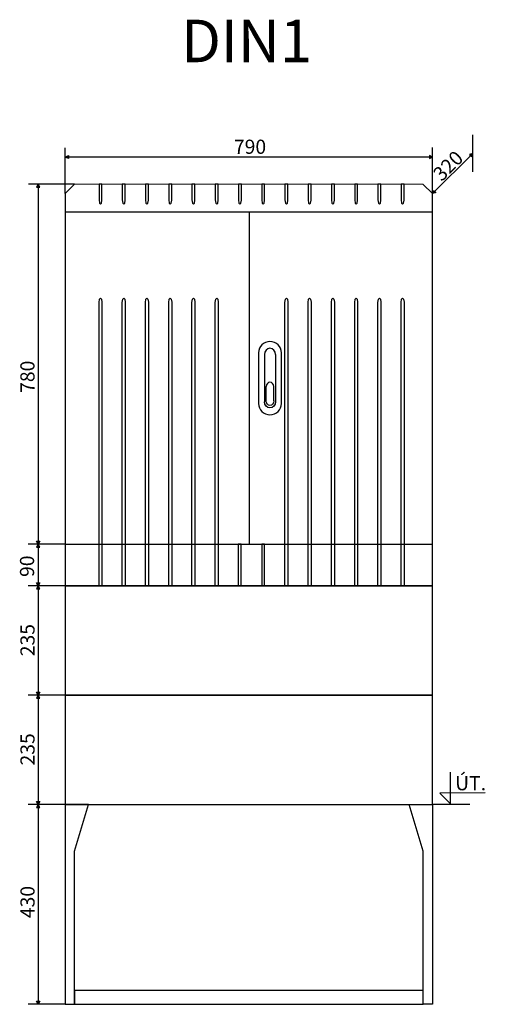
# Model space of a CAD drawing. Extents: x -118 to 126, y -63 to 59.
# Drawn here: x -9 to 41, y -47 to 59 of the extents above; entities that cross this region are included whole.
import ezdxf

# ---------------------------------------------------------------- set-up
doc = ezdxf.new("R2010")
doc.units = 0
doc.header["$MEASUREMENT"] = 0
doc.layers.add('VRSTVA_1', color=7, linetype='CONTINUOUS')
doc.styles.add('16', font='ARIAL.TTF', dxfattribs={"height": 1})
doc.styles.add('17', font='ARIAL.TTF', dxfattribs={"height": 1})
doc.styles.add('18', font='ARIAL.TTF', dxfattribs={"height": 1})
doc.styles.add('19', font='ARIAL.TTF', dxfattribs={"height": 1})
doc.styles.add('20', font='ARIAL.TTF', dxfattribs={"height": 1})
doc.styles.add('21', font='ARIAL.TTF', dxfattribs={"height": 1})
doc.styles.add('22', font='ARIAL.TTF', dxfattribs={"height": 1})
doc.styles.add('23', font='ARIAL.TTF', dxfattribs={"height": 1})
doc.styles.add('34', font='ARIAL.TTF', dxfattribs={"height": 1})

msp = doc.modelspace()

# ---------------------------------------------------------------- linework, layer by layer
at = {"layer": 'VRSTVA_1'}
for points in [[(-4.1618, 2.1564), (35.3382, 2.1564), (35.3382, 37.8564), (-4.1618, 37.8564), (-4.1618, 2.1564)], [(14.428, -2.3436), (14.744, -2.3436), (14.744, 2.1564), (14.428, 2.1564), (14.428, -2.3436)], [(16.9664, -2.3436), (17.2824, -2.3436), (17.2824, 2.1564), (16.9664, 2.1564), (16.9664, -2.3436)], [(-4.1618, -14.0936), (35.3382, -14.0936), (35.3382, -2.3436), (-4.1618, -2.3436), (-4.1618, -14.0936)], [(-4.1618, -25.8436), (35.3382, -25.8436), (35.3382, -14.0936), (-4.1618, -14.0936), (-4.1618, -25.8436)], [(-3.1627, -47.3436), (34.3381, -47.3436), (34.3381, -45.8436), (-3.1627, -45.8436), (-3.1627, -47.3436)]]:
    msp.add_lwpolyline(points, close=True, dxfattribs=at)
for points in [[(39.6692, 42.1781), (39.6692, 42.1781), (39.669, 46.1781), (39.669, 46.1781)], [(-4.1618, 39.8564), (-4.1618, 39.8564), (-4.162, 44.7555), (-4.162, 44.7555)], [(35.3382, 39.847), (35.3382, 39.847), (35.338, 44.8081), (35.338, 44.8081)], [(35.338, 43.7736), (35.338, 43.7736), (-4.162, 43.7734), (-4.162, 43.7734)], [(39.6691, 44.1781), (39.6691, 44.1781), (35.3382, 39.8469), (35.3382, 39.8469)], [(-3.1618, 40.8564), (-3.1618, 40.8564), (-8.1317, 40.8721), (-8.1317, 40.8721)], [(-7.079, 40.8685), (-7.079, 40.8685), (-7.0788, 2.1562), (-7.0788, 2.1562)], [(15.6242, 37.8564), (15.6242, 2.1734), (15.6242, 2.1734), (15.6242, 2.1734)], [(16.6242, 22.7387), (16.6242, 22.7387), (16.6242, 17.2741), (16.6242, 17.2741)], [(17.2699, 22.5579), (17.2699, 22.5579), (17.2699, 17.4549), (17.2699, 17.4549)], [(18.4429, 22.5579), (18.4429, 22.5579), (18.4429, 17.4549), (18.4429, 17.4549)], [(19.0887, 17.2741), (19.0887, 17.2741), (19.0887, 22.7387), (19.0887, 22.7387)], [(17.455, 17.5457), (17.455, 17.5457), (17.455, 19.0952), (17.455, 19.0952)], [(18.2578, 17.5457), (18.2578, 17.5457), (18.2578, 19.0952), (18.2578, 19.0952)], [(-4.1618, 2.1564), (-4.1618, 2.1564), (-8.1618, 2.1562), (-8.1618, 2.1562)], [(-7.0788, 2.1562), (-7.0788, 2.1562), (-7.0786, -2.3438), (-7.0786, -2.3438)], [(-4.1618, -2.3436), (-4.1618, -2.3436), (-8.1618, -2.3438), (-8.1618, -2.3438)], [(-7.079, -2.3438), (-7.079, -2.3438), (-7.0788, -14.0937), (-7.0788, -14.0937)], [(-4.1618, -14.0936), (-4.1618, -14.0936), (-8.1618, -14.0938), (-8.1618, -14.0938)], [(-7.079, -14.0938), (-7.079, -14.0938), (-7.0788, -25.8437), (-7.0788, -25.8437)], [(-4.1618, -25.8436), (-4.1618, -25.8436), (-8.1618, -25.8438), (-8.1618, -25.8438)], [(-7.079, -25.8437), (-7.079, -25.8437), (-7.0788, -47.3437), (-7.0788, -47.3437)], [(39.3382, -25.8434), (39.3382, -25.8434), (35.3382, -25.8436), (35.3382, -25.8436)], [(-4.1618, -47.3436), (-4.1618, -47.3436), (-8.1618, -47.3438), (-8.1618, -47.3438)]]:
    msp.add_open_spline(points, degree=3, dxfattribs=at)
for points, knots in [([(-4.1614, 43.7733), (-4.1614, 43.7733), (-3.8323, 43.6088), (-3.8323, 43.6088), (-3.8323, 43.6088), (-3.8323, 43.6088), (-3.8323, 43.9379), (-3.8323, 43.9379), (-3.8323, 43.9379), (-3.8323, 43.9379), (-4.1614, 43.7733), (-4.1614, 43.7733)], [0, 0, 0, 0, 0.33333333, 0.33333333, 0.33333333, 0.33333333, 0.66666667, 0.66666667, 0.66666667, 0.66666667, 1, 1, 1, 1]), ([(35.3374, 43.7735), (35.3374, 43.7735), (35.0083, 43.609), (35.0083, 43.609), (35.0083, 43.609), (35.0083, 43.609), (35.0083, 43.9381), (35.0083, 43.9381), (35.0083, 43.9381), (35.0083, 43.9381), (35.3374, 43.7735), (35.3374, 43.7735)], [0, 0, 0, 0, 0.33333333, 0.33333333, 0.33333333, 0.33333333, 0.66666667, 0.66666667, 0.66666667, 0.66666667, 1, 1, 1, 1]), ([(39.6687, 44.1777), (39.6687, 44.1777), (39.5523, 43.8285), (39.5523, 43.8285), (39.5523, 43.8285), (39.5523, 43.8285), (39.3195, 44.0613), (39.3195, 44.0613), (39.3195, 44.0613), (39.3195, 44.0613), (39.6687, 44.1777), (39.6687, 44.1777)], [0, 0, 0, 0, 0.33333333, 0.33333333, 0.33333333, 0.33333333, 0.66666667, 0.66666667, 0.66666667, 0.66666667, 1, 1, 1, 1]), ([(-7.0789, 40.8679), (-7.0789, 40.8679), (-6.9144, 40.5388), (-6.9144, 40.5388), (-6.9144, 40.5388), (-6.9144, 40.5388), (-7.2435, 40.5388), (-7.2435, 40.5388), (-7.2435, 40.5388), (-7.2435, 40.5388), (-7.0789, 40.8679), (-7.0789, 40.8679)], [0, 0, 0, 0, 0.33333333, 0.33333333, 0.33333333, 0.33333333, 0.66666667, 0.66666667, 0.66666667, 0.66666667, 1, 1, 1, 1]), ([(-3.1618, 40.8564), (-3.1618, 40.8564), (34.3383, 40.847), (34.3383, 40.847), (34.3383, 40.847), (34.3383, 40.847), (35.3382, 39.847), (35.3382, 39.847), (35.3382, 39.847), (35.3382, 39.847), (35.3382, -2.3436), (35.3382, -2.3436), (35.3382, -2.3436), (35.3382, -2.3436), (-4.1618, -2.3436), (-4.1618, -2.3436), (-4.1618, -2.3436), (-4.1618, -2.3436), (-4.1618, 39.8564), (-4.1618, 39.8564), (-4.1618, 39.8564), (-4.1618, 39.8564), (-3.1618, 40.8564), (-3.1618, 40.8564)], [0, 0, 0, 0, 0.16666667, 0.16666667, 0.16666667, 0.16666667, 0.33333333, 0.33333333, 0.33333333, 0.33333333, 0.5, 0.5, 0.5, 0.5, 0.66666667, 0.66666667, 0.66666667, 0.66666667, 0.83333333, 0.83333333, 0.83333333, 0.83333333, 1, 1, 1, 1]), ([(-0.5329, 40.8564), (-0.5329, 40.8564), (-0.2173, 40.8564), (-0.2173, 40.8564), (-0.2173, 40.8564), (-0.2173, 40.8492), (-0.2174, 39.1604), (-0.2175, 39.156), (-0.2175, 39.156), (-0.2236, 38.5605), (-0.5305, 38.5636), (-0.5329, 39.1659), (-0.5329, 39.1659), (-0.5329, 39.1659), (-0.5329, 40.8525), (-0.5329, 40.8564)], [0, 0, 0, 0, 0.25, 0.25, 0.25, 0.25, 0.5, 0.5, 0.5, 0.5, 0.75, 0.75, 0.75, 0.75, 1, 1, 1, 1]), ([(1.9671, 40.8564), (1.9671, 40.8564), (2.2827, 40.8564), (2.2827, 40.8564), (2.2827, 40.8564), (2.2827, 40.8492), (2.2826, 39.1604), (2.2825, 39.156), (2.2825, 39.156), (2.2764, 38.5605), (1.9695, 38.5636), (1.9671, 39.1659), (1.9671, 39.1659), (1.9671, 39.1659), (1.9671, 40.8525), (1.9671, 40.8564)], [0, 0, 0, 0, 0.25, 0.25, 0.25, 0.25, 0.5, 0.5, 0.5, 0.5, 0.75, 0.75, 0.75, 0.75, 1, 1, 1, 1]), ([(4.4671, 40.8564), (4.4671, 40.8564), (4.7827, 40.8564), (4.7827, 40.8564), (4.7827, 40.8564), (4.7827, 40.8492), (4.7826, 39.1604), (4.7825, 39.156), (4.7825, 39.156), (4.7764, 38.5605), (4.4695, 38.5636), (4.4671, 39.1659), (4.4671, 39.1659), (4.4671, 39.1659), (4.4671, 40.8525), (4.4671, 40.8564)], [0, 0, 0, 0, 0.25, 0.25, 0.25, 0.25, 0.5, 0.5, 0.5, 0.5, 0.75, 0.75, 0.75, 0.75, 1, 1, 1, 1]), ([(6.9671, 40.8564), (6.9671, 40.8564), (7.2827, 40.8564), (7.2827, 40.8564), (7.2827, 40.8564), (7.2827, 40.8492), (7.2826, 39.1604), (7.2825, 39.156), (7.2825, 39.156), (7.2764, 38.5605), (6.9695, 38.5636), (6.9671, 39.1659), (6.9671, 39.1659), (6.9671, 39.1659), (6.9671, 40.8525), (6.9671, 40.8564)], [0, 0, 0, 0, 0.25, 0.25, 0.25, 0.25, 0.5, 0.5, 0.5, 0.5, 0.75, 0.75, 0.75, 0.75, 1, 1, 1, 1]), ([(9.4671, 40.8564), (9.4671, 40.8564), (9.7827, 40.8564), (9.7827, 40.8564), (9.7827, 40.8564), (9.7827, 40.8492), (9.7826, 39.1604), (9.7825, 39.156), (9.7825, 39.156), (9.7764, 38.5605), (9.4695, 38.5636), (9.4671, 39.1659), (9.4671, 39.1659), (9.4671, 39.1659), (9.4671, 40.8525), (9.4671, 40.8564)], [0, 0, 0, 0, 0.25, 0.25, 0.25, 0.25, 0.5, 0.5, 0.5, 0.5, 0.75, 0.75, 0.75, 0.75, 1, 1, 1, 1]), ([(11.9671, 40.8564), (11.9671, 40.8564), (12.2827, 40.8564), (12.2827, 40.8564), (12.2827, 40.8564), (12.2827, 40.8492), (12.2826, 39.1604), (12.2825, 39.156), (12.2825, 39.156), (12.2764, 38.5605), (11.9695, 38.5636), (11.9671, 39.1659), (11.9671, 39.1659), (11.9671, 39.1659), (11.9671, 40.8525), (11.9671, 40.8564)], [0, 0, 0, 0, 0.25, 0.25, 0.25, 0.25, 0.5, 0.5, 0.5, 0.5, 0.75, 0.75, 0.75, 0.75, 1, 1, 1, 1]), ([(14.4671, 40.8564), (14.4671, 40.8564), (14.7827, 40.8564), (14.7827, 40.8564), (14.7827, 40.8564), (14.7827, 40.8492), (14.7826, 39.1604), (14.7825, 39.156), (14.7825, 39.156), (14.7764, 38.5605), (14.4695, 38.5636), (14.4671, 39.1659), (14.4671, 39.1659), (14.4671, 39.1659), (14.4671, 40.8525), (14.4671, 40.8564)], [0, 0, 0, 0, 0.25, 0.25, 0.25, 0.25, 0.5, 0.5, 0.5, 0.5, 0.75, 0.75, 0.75, 0.75, 1, 1, 1, 1]), ([(16.9671, 40.8564), (16.9671, 40.8564), (17.2827, 40.8564), (17.2827, 40.8564), (17.2827, 40.8564), (17.2827, 40.8492), (17.2826, 39.1604), (17.2825, 39.156), (17.2825, 39.156), (17.2764, 38.5605), (16.9695, 38.5636), (16.9671, 39.1659), (16.9671, 39.1659), (16.9671, 39.1659), (16.9671, 40.8525), (16.9671, 40.8564)], [0, 0, 0, 0, 0.25, 0.25, 0.25, 0.25, 0.5, 0.5, 0.5, 0.5, 0.75, 0.75, 0.75, 0.75, 1, 1, 1, 1]), ([(19.4671, 40.8564), (19.4671, 40.8564), (19.7827, 40.8564), (19.7827, 40.8564), (19.7827, 40.8564), (19.7827, 40.8492), (19.7826, 39.1604), (19.7825, 39.156), (19.7825, 39.156), (19.7764, 38.5605), (19.4695, 38.5636), (19.4671, 39.1659), (19.4671, 39.1659), (19.4671, 39.1659), (19.4671, 40.8525), (19.4671, 40.8564)], [0, 0, 0, 0, 0.25, 0.25, 0.25, 0.25, 0.5, 0.5, 0.5, 0.5, 0.75, 0.75, 0.75, 0.75, 1, 1, 1, 1]), ([(21.9671, 40.8564), (21.9671, 40.8564), (22.2827, 40.8564), (22.2827, 40.8564), (22.2827, 40.8564), (22.2827, 40.8492), (22.2826, 39.1604), (22.2825, 39.156), (22.2825, 39.156), (22.2764, 38.5605), (21.9695, 38.5636), (21.9671, 39.1659), (21.9671, 39.1659), (21.9671, 39.1659), (21.9671, 40.8525), (21.9671, 40.8564)], [0, 0, 0, 0, 0.25, 0.25, 0.25, 0.25, 0.5, 0.5, 0.5, 0.5, 0.75, 0.75, 0.75, 0.75, 1, 1, 1, 1]), ([(24.4671, 40.8564), (24.4671, 40.8564), (24.7827, 40.8564), (24.7827, 40.8564), (24.7827, 40.8564), (24.7827, 40.8492), (24.7826, 39.1604), (24.7825, 39.156), (24.7825, 39.156), (24.7764, 38.5605), (24.4695, 38.5636), (24.4671, 39.1659), (24.4671, 39.1659), (24.4671, 39.1659), (24.4671, 40.8525), (24.4671, 40.8564)], [0, 0, 0, 0, 0.25, 0.25, 0.25, 0.25, 0.5, 0.5, 0.5, 0.5, 0.75, 0.75, 0.75, 0.75, 1, 1, 1, 1]), ([(26.9671, 40.8564), (26.9671, 40.8564), (27.2827, 40.8564), (27.2827, 40.8564), (27.2827, 40.8564), (27.2827, 40.8492), (27.2826, 39.1604), (27.2825, 39.156), (27.2825, 39.156), (27.2764, 38.5605), (26.9695, 38.5636), (26.9671, 39.1659), (26.9671, 39.1659), (26.9671, 39.1659), (26.9671, 40.8525), (26.9671, 40.8564)], [0, 0, 0, 0, 0.25, 0.25, 0.25, 0.25, 0.5, 0.5, 0.5, 0.5, 0.75, 0.75, 0.75, 0.75, 1, 1, 1, 1]), ([(29.4671, 40.8564), (29.4671, 40.8564), (29.7827, 40.8564), (29.7827, 40.8564), (29.7827, 40.8564), (29.7827, 40.8492), (29.7826, 39.1604), (29.7825, 39.156), (29.7825, 39.156), (29.7764, 38.5605), (29.4695, 38.5636), (29.4671, 39.1659), (29.4671, 39.1659), (29.4671, 39.1659), (29.4671, 40.8525), (29.4671, 40.8564)], [0, 0, 0, 0, 0.25, 0.25, 0.25, 0.25, 0.5, 0.5, 0.5, 0.5, 0.75, 0.75, 0.75, 0.75, 1, 1, 1, 1]), ([(31.9671, 40.8564), (31.9671, 40.8564), (32.2827, 40.8564), (32.2827, 40.8564), (32.2827, 40.8564), (32.2827, 40.8492), (32.2826, 39.1604), (32.2825, 39.156), (32.2825, 39.156), (32.2764, 38.5605), (31.9695, 38.5636), (31.9671, 39.1659), (31.9671, 39.1659), (31.9671, 39.1659), (31.9671, 40.8525), (31.9671, 40.8564)], [0, 0, 0, 0, 0.25, 0.25, 0.25, 0.25, 0.5, 0.5, 0.5, 0.5, 0.75, 0.75, 0.75, 0.75, 1, 1, 1, 1]), ([(35.3385, 39.8472), (35.3385, 39.8472), (35.6877, 39.9636), (35.6877, 39.9636), (35.6877, 39.9636), (35.6877, 39.9636), (35.4549, 40.1964), (35.4549, 40.1964), (35.4549, 40.1964), (35.4549, 40.1964), (35.3385, 39.8472), (35.3385, 39.8472)], [0, 0, 0, 0, 0.33333333, 0.33333333, 0.33333333, 0.33333333, 0.66666667, 0.66666667, 0.66666667, 0.66666667, 1, 1, 1, 1]), ([(-0.5336, -2.3436), (-0.5336, -2.3436), (-0.218, -2.3436), (-0.218, -2.3436), (-0.218, -2.3436), (-0.218, -2.3364), (-0.2181, 28.1535), (-0.2182, 28.1579), (-0.2182, 28.1579), (-0.2243, 28.7534), (-0.5309, 28.7503), (-0.5336, 28.148), (-0.5336, 28.148), (-0.5336, 28.1471), (-0.5336, -2.3397), (-0.5336, -2.3436)], [0, 0, 0, 0, 0.25, 0.25, 0.25, 0.25, 0.5, 0.5, 0.5, 0.5, 0.75, 0.75, 0.75, 0.75, 1, 1, 1, 1]), ([(1.9664, -2.3436), (1.9664, -2.3436), (2.282, -2.3436), (2.282, -2.3436), (2.282, -2.3436), (2.282, -2.3364), (2.2819, 28.1535), (2.2818, 28.1579), (2.2818, 28.1579), (2.2757, 28.7534), (1.9691, 28.7503), (1.9664, 28.148), (1.9664, 28.148), (1.9664, 28.1471), (1.9664, -2.3397), (1.9664, -2.3436)], [0, 0, 0, 0, 0.25, 0.25, 0.25, 0.25, 0.5, 0.5, 0.5, 0.5, 0.75, 0.75, 0.75, 0.75, 1, 1, 1, 1]), ([(4.4664, -2.3436), (4.4664, -2.3436), (4.782, -2.3436), (4.782, -2.3436), (4.782, -2.3436), (4.782, -2.3364), (4.7819, 28.1535), (4.7818, 28.1579), (4.7818, 28.1579), (4.7757, 28.7534), (4.4691, 28.7503), (4.4664, 28.148), (4.4664, 28.148), (4.4664, 28.1471), (4.4664, -2.3397), (4.4664, -2.3436)], [0, 0, 0, 0, 0.25, 0.25, 0.25, 0.25, 0.5, 0.5, 0.5, 0.5, 0.75, 0.75, 0.75, 0.75, 1, 1, 1, 1]), ([(6.9664, -2.3436), (6.9664, -2.3436), (7.282, -2.3436), (7.282, -2.3436), (7.282, -2.3436), (7.282, -2.3364), (7.2819, 28.1535), (7.2818, 28.1579), (7.2818, 28.1579), (7.2757, 28.7534), (6.9691, 28.7503), (6.9664, 28.148), (6.9664, 28.148), (6.9664, 28.1471), (6.9664, -2.3397), (6.9664, -2.3436)], [0, 0, 0, 0, 0.25, 0.25, 0.25, 0.25, 0.5, 0.5, 0.5, 0.5, 0.75, 0.75, 0.75, 0.75, 1, 1, 1, 1]), ([(9.4664, -2.3436), (9.4664, -2.3436), (9.782, -2.3436), (9.782, -2.3436), (9.782, -2.3436), (9.782, -2.3364), (9.7819, 28.1535), (9.7818, 28.1579), (9.7818, 28.1579), (9.7757, 28.7534), (9.4691, 28.7503), (9.4664, 28.148), (9.4664, 28.148), (9.4664, 28.1471), (9.4664, -2.3397), (9.4664, -2.3436)], [0, 0, 0, 0, 0.25, 0.25, 0.25, 0.25, 0.5, 0.5, 0.5, 0.5, 0.75, 0.75, 0.75, 0.75, 1, 1, 1, 1]), ([(11.9664, -2.3436), (11.9664, -2.3436), (12.282, -2.3436), (12.282, -2.3436), (12.282, -2.3436), (12.282, -2.3364), (12.2819, 28.1535), (12.2818, 28.1579), (12.2818, 28.1579), (12.2757, 28.7534), (11.9691, 28.7503), (11.9664, 28.148), (11.9664, 28.148), (11.9664, 28.1471), (11.9664, -2.3397), (11.9664, -2.3436)], [0, 0, 0, 0, 0.25, 0.25, 0.25, 0.25, 0.5, 0.5, 0.5, 0.5, 0.75, 0.75, 0.75, 0.75, 1, 1, 1, 1]), ([(19.4664, -2.3436), (19.4664, -2.3436), (19.782, -2.3436), (19.782, -2.3436), (19.782, -2.3436), (19.782, -2.3364), (19.7819, 28.1535), (19.7818, 28.1579), (19.7818, 28.1579), (19.7757, 28.7534), (19.4691, 28.7503), (19.4664, 28.148), (19.4664, 28.148), (19.4664, 28.1471), (19.4664, -2.3397), (19.4664, -2.3436)], [0, 0, 0, 0, 0.25, 0.25, 0.25, 0.25, 0.5, 0.5, 0.5, 0.5, 0.75, 0.75, 0.75, 0.75, 1, 1, 1, 1]), ([(21.9664, -2.3436), (21.9664, -2.3436), (22.282, -2.3436), (22.282, -2.3436), (22.282, -2.3436), (22.282, -2.3364), (22.2819, 28.1535), (22.2818, 28.1579), (22.2818, 28.1579), (22.2757, 28.7534), (21.9691, 28.7503), (21.9664, 28.148), (21.9664, 28.148), (21.9664, 28.1471), (21.9664, -2.3397), (21.9664, -2.3436)], [0, 0, 0, 0, 0.25, 0.25, 0.25, 0.25, 0.5, 0.5, 0.5, 0.5, 0.75, 0.75, 0.75, 0.75, 1, 1, 1, 1]), ([(24.4664, -2.3436), (24.4664, -2.3436), (24.782, -2.3436), (24.782, -2.3436), (24.782, -2.3436), (24.782, -2.3364), (24.7819, 28.1535), (24.7818, 28.1579), (24.7818, 28.1579), (24.7757, 28.7534), (24.4691, 28.7503), (24.4664, 28.148), (24.4664, 28.148), (24.4664, 28.1471), (24.4664, -2.3397), (24.4664, -2.3436)], [0, 0, 0, 0, 0.25, 0.25, 0.25, 0.25, 0.5, 0.5, 0.5, 0.5, 0.75, 0.75, 0.75, 0.75, 1, 1, 1, 1]), ([(26.9664, -2.3436), (26.9664, -2.3436), (27.282, -2.3436), (27.282, -2.3436), (27.282, -2.3436), (27.282, -2.3364), (27.2819, 28.1535), (27.2818, 28.1579), (27.2818, 28.1579), (27.2757, 28.7534), (26.9691, 28.7503), (26.9664, 28.148), (26.9664, 28.148), (26.9664, 28.1471), (26.9664, -2.3397), (26.9664, -2.3436)], [0, 0, 0, 0, 0.25, 0.25, 0.25, 0.25, 0.5, 0.5, 0.5, 0.5, 0.75, 0.75, 0.75, 0.75, 1, 1, 1, 1]), ([(29.4664, -2.3436), (29.4664, -2.3436), (29.782, -2.3436), (29.782, -2.3436), (29.782, -2.3436), (29.782, -2.3364), (29.7819, 28.1535), (29.7818, 28.1579), (29.7818, 28.1579), (29.7757, 28.7534), (29.4691, 28.7503), (29.4664, 28.148), (29.4664, 28.148), (29.4664, 28.1471), (29.4664, -2.3397), (29.4664, -2.3436)], [0, 0, 0, 0, 0.25, 0.25, 0.25, 0.25, 0.5, 0.5, 0.5, 0.5, 0.75, 0.75, 0.75, 0.75, 1, 1, 1, 1]), ([(31.9664, -2.3436), (31.9664, -2.3436), (32.282, -2.3436), (32.282, -2.3436), (32.282, -2.3436), (32.282, -2.3364), (32.2819, 28.1535), (32.2818, 28.1579), (32.2818, 28.1579), (32.2757, 28.7534), (31.9691, 28.7503), (31.9664, 28.148), (31.9664, 28.148), (31.9664, 28.1471), (31.9664, -2.3397), (31.9664, -2.3436)], [0, 0, 0, 0, 0.25, 0.25, 0.25, 0.25, 0.5, 0.5, 0.5, 0.5, 0.75, 0.75, 0.75, 0.75, 1, 1, 1, 1]), ([(19.0887, 22.7387), (19.0887, 23.4059), (18.5369, 23.9471), (17.8564, 23.9471), (17.8564, 23.9471), (17.176, 23.9471), (16.6242, 23.4059), (16.6242, 22.7387)], [0, 0, 0, 0, 0.5, 0.5, 0.5, 0.5, 1, 1, 1, 1]), ([(18.4429, 22.5579), (18.4429, 22.918), (18.1803, 23.2101), (17.8564, 23.2101), (17.8564, 23.2101), (17.5325, 23.2101), (17.2699, 22.918), (17.2699, 22.5579)], [0, 0, 0, 0, 0.5, 0.5, 0.5, 0.5, 1, 1, 1, 1]), ([(18.2578, 19.0952), (18.2578, 19.3609), (18.0781, 19.5764), (17.8564, 19.5764), (17.8564, 19.5764), (17.6347, 19.5764), (17.455, 19.3609), (17.455, 19.0952)], [0, 0, 0, 0, 0.5, 0.5, 0.5, 0.5, 1, 1, 1, 1]), ([(16.6242, 17.2741), (16.6242, 16.6069), (17.176, 16.0657), (17.8565, 16.0657), (17.8565, 16.0657), (18.5369, 16.0657), (19.0887, 16.6069), (19.0887, 17.2741)], [0, 0, 0, 0, 0.5, 0.5, 0.5, 0.5, 1, 1, 1, 1]), ([(18.4429, 17.4549), (18.4429, 17.0948), (18.1803, 16.8027), (17.8564, 16.8027), (17.8564, 16.8027), (17.5325, 16.8027), (17.2699, 17.0948), (17.2699, 17.4549)], [0, 0, 0, 0, 0.5, 0.5, 0.5, 0.5, 1, 1, 1, 1]), ([(18.2578, 17.5457), (18.2578, 17.28), (18.0781, 17.0645), (17.8564, 17.0645), (17.8564, 17.0645), (17.6347, 17.0645), (17.455, 17.28), (17.455, 17.5457)], [0, 0, 0, 0, 0.5, 0.5, 0.5, 0.5, 1, 1, 1, 1]), ([(-7.0787, 2.1567), (-7.0787, 2.1567), (-6.9142, 2.4858), (-6.9142, 2.4858), (-6.9142, 2.4858), (-6.9142, 2.4858), (-7.2433, 2.4858), (-7.2433, 2.4858), (-7.2433, 2.4858), (-7.2433, 2.4858), (-7.0787, 2.1567), (-7.0787, 2.1567)], [0, 0, 0, 0, 0.33333333, 0.33333333, 0.33333333, 0.33333333, 0.66666667, 0.66666667, 0.66666667, 0.66666667, 1, 1, 1, 1]), ([(-7.0787, 2.1556), (-7.0787, 2.1556), (-6.9141, 1.8265), (-6.9141, 1.8265), (-6.9141, 1.8265), (-6.9141, 1.8265), (-7.2433, 1.8265), (-7.2433, 1.8265), (-7.2433, 1.8265), (-7.2433, 1.8265), (-7.0787, 2.1556), (-7.0787, 2.1556)], [0, 0, 0, 0, 0.33333333, 0.33333333, 0.33333333, 0.33333333, 0.66666667, 0.66666667, 0.66666667, 0.66666667, 1, 1, 1, 1]), ([(-7.0786, -2.3432), (-7.0786, -2.3432), (-6.914, -2.0141), (-6.914, -2.0141), (-6.914, -2.0141), (-6.914, -2.0141), (-7.2432, -2.0141), (-7.2432, -2.0141), (-7.2432, -2.0141), (-7.2432, -2.0141), (-7.0786, -2.3432), (-7.0786, -2.3432)], [0, 0, 0, 0, 0.33333333, 0.33333333, 0.33333333, 0.33333333, 0.66666667, 0.66666667, 0.66666667, 0.66666667, 1, 1, 1, 1]), ([(-7.0789, -2.3443), (-7.0789, -2.3443), (-6.9144, -2.6734), (-6.9144, -2.6734), (-6.9144, -2.6734), (-6.9144, -2.6734), (-7.2435, -2.6734), (-7.2435, -2.6734), (-7.2435, -2.6734), (-7.2435, -2.6734), (-7.0789, -2.3443), (-7.0789, -2.3443)], [0, 0, 0, 0, 0.33333333, 0.33333333, 0.33333333, 0.33333333, 0.66666667, 0.66666667, 0.66666667, 0.66666667, 1, 1, 1, 1]), ([(-7.0788, -14.0931), (-7.0788, -14.0931), (-6.9142, -13.764), (-6.9142, -13.764), (-6.9142, -13.764), (-6.9142, -13.764), (-7.2433, -13.764), (-7.2433, -13.764), (-7.2433, -13.764), (-7.2433, -13.764), (-7.0788, -14.0931), (-7.0788, -14.0931)], [0, 0, 0, 0, 0.33333333, 0.33333333, 0.33333333, 0.33333333, 0.66666667, 0.66666667, 0.66666667, 0.66666667, 1, 1, 1, 1]), ([(-7.0789, -14.0943), (-7.0789, -14.0943), (-6.9144, -14.4234), (-6.9144, -14.4234), (-6.9144, -14.4234), (-6.9144, -14.4234), (-7.2435, -14.4234), (-7.2435, -14.4234), (-7.2435, -14.4234), (-7.2435, -14.4234), (-7.0789, -14.0943), (-7.0789, -14.0943)], [0, 0, 0, 0, 0.33333333, 0.33333333, 0.33333333, 0.33333333, 0.66666667, 0.66666667, 0.66666667, 0.66666667, 1, 1, 1, 1]), ([(41.0176, -24.6163), (41.0176, -24.6163), (36.1169, -24.6197), (36.1169, -24.6197), (36.1169, -24.6197), (36.1169, -24.6197), (37.2847, -25.7818), (37.2847, -25.7818), (37.2847, -25.7818), (37.2847, -25.7818), (37.2861, -22.3668), (37.2861, -22.3668)], [0, 0, 0, 0, 0.33333333, 0.33333333, 0.33333333, 0.33333333, 0.66666667, 0.66666667, 0.66666667, 0.66666667, 1, 1, 1, 1]), ([(-7.0789, -25.8442), (-7.0789, -25.8442), (-6.9144, -26.1733), (-6.9144, -26.1733), (-6.9144, -26.1733), (-6.9144, -26.1733), (-7.2435, -26.1733), (-7.2435, -26.1733), (-7.2435, -26.1733), (-7.2435, -26.1733), (-7.0789, -25.8442), (-7.0789, -25.8442)], [0, 0, 0, 0, 0.33333333, 0.33333333, 0.33333333, 0.33333333, 0.66666667, 0.66666667, 0.66666667, 0.66666667, 1, 1, 1, 1]), ([(-7.0788, -25.8431), (-7.0788, -25.8431), (-6.9142, -25.514), (-6.9142, -25.514), (-6.9142, -25.514), (-6.9142, -25.514), (-7.2433, -25.514), (-7.2433, -25.514), (-7.2433, -25.514), (-7.2433, -25.514), (-7.0788, -25.8431), (-7.0788, -25.8431)], [0, 0, 0, 0, 0.33333333, 0.33333333, 0.33333333, 0.33333333, 0.66666667, 0.66666667, 0.66666667, 0.66666667, 1, 1, 1, 1]), ([(-4.1618, -25.8436), (-4.1618, -25.8436), (-1.6618, -25.8436), (-1.6618, -25.8436), (-1.6618, -25.8436), (-1.6618, -25.8436), (-3.1618, -30.8582), (-3.1618, -30.8582), (-3.1618, -30.8582), (-3.1618, -30.8582), (-3.1618, -47.331), (-3.1618, -47.331), (-3.1618, -47.331), (-3.1618, -47.3379), (-3.1622, -47.3436), (-3.1627, -47.3436), (-3.1627, -47.3436), (-3.1627, -47.3436), (-4.1618, -47.3436), (-4.1618, -47.3436), (-4.1618, -47.3436), (-4.1618, -47.3436), (-4.1618, -25.8436), (-4.1618, -25.8436)], [0, 0, 0, 0, 0.16666667, 0.16666667, 0.16666667, 0.16666667, 0.33333333, 0.33333333, 0.33333333, 0.33333333, 0.5, 0.5, 0.5, 0.5, 0.66666667, 0.66666667, 0.66666667, 0.66666667, 0.83333333, 0.83333333, 0.83333333, 0.83333333, 1, 1, 1, 1]), ([(35.3382, -25.8436), (35.3382, -25.8436), (32.8382, -25.8436), (32.8382, -25.8436), (32.8382, -25.8436), (32.8382, -25.8436), (34.3382, -30.8582), (34.3382, -30.8582), (34.3382, -30.8582), (34.3382, -30.8582), (34.3382, -47.331), (34.3382, -47.331), (34.3382, -47.331), (34.3382, -47.3379), (34.3386, -47.3436), (34.3391, -47.3436), (34.3391, -47.3436), (34.3391, -47.3436), (35.3382, -47.3436), (35.3382, -47.3436), (35.3382, -47.3436), (35.3382, -47.3436), (35.3382, -25.8436), (35.3382, -25.8436)], [0, 0, 0, 0, 0.16666667, 0.16666667, 0.16666667, 0.16666667, 0.33333333, 0.33333333, 0.33333333, 0.33333333, 0.5, 0.5, 0.5, 0.5, 0.66666667, 0.66666667, 0.66666667, 0.66666667, 0.83333333, 0.83333333, 0.83333333, 0.83333333, 1, 1, 1, 1]), ([(-7.0788, -47.3431), (-7.0788, -47.3431), (-6.9142, -47.014), (-6.9142, -47.014), (-6.9142, -47.014), (-6.9142, -47.014), (-7.2433, -47.014), (-7.2433, -47.014), (-7.2433, -47.014), (-7.2433, -47.014), (-7.0788, -47.3431), (-7.0788, -47.3431)], [0, 0, 0, 0, 0.33333333, 0.33333333, 0.33333333, 0.33333333, 0.66666667, 0.66666667, 0.66666667, 0.66666667, 1, 1, 1, 1])]:
    msp.add_open_spline(points, degree=3, knots=knots, dxfattribs=at)

# ---------------------------------------------------------------- texts
at = {"layer": 'VRSTVA_1', "color": 142, "style": '34', "oblique": -0.000002}
msp.add_text('DIN1', height=4.572, dxfattribs=at).set_placement((8.2922, 53.9828))
at = {"layer": 'VRSTVA_1', "oblique": -0.000002}
for s, style, p in [('790', '16', (13.9794, 44.1272)), ('ÚT.', '23', (37.7734, -24.3222))]:
    msp.add_text(s, height=1.52402, dxfattribs=dict(at, style=style)).set_placement(p)
for s, rotation, style, p in [('320', 45, '22', (36.3295, 41.0802)), ('780', 90, '19', (-7.4702, 18.4215)), ('90', 90, '18', (-7.5157, -1.3809)), ('235', 90, '17', (-7.4641, -9.9045)), ('235', 90, '20', (-7.4641, -21.6545)), ('430', 90, '21', (-7.4641, -38.0745))]:
    msp.add_text(s, height=1.52402, rotation=rotation, dxfattribs=dict(at, style=style)).set_placement(p)

doc.saveas('drawing.dxf')
